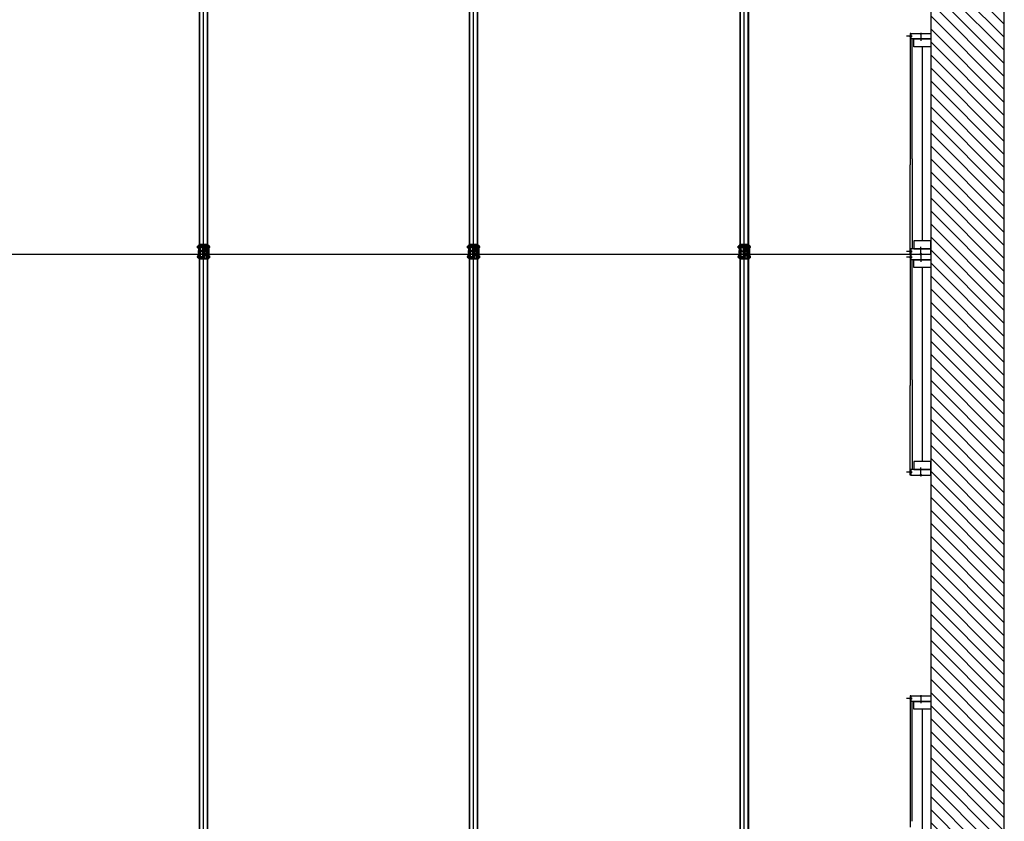
# Model space of a CAD drawing. Units: millimetres. Extents: x 178 to 96410, y -14547 to 37311.
# Drawn here: x 55650 to 61000, y 10924 to 15281 of the extents above; entities that cross this region are included whole.
import ezdxf

# ---------------------------------------------------------------- set-up
doc = ezdxf.new("R2010")
doc.units = ezdxf.units.MM
doc.linetypes.add('CACHE', pattern=[0.375, 0.25, -0.125])
doc.linetypes.add('INTERROMPU2', pattern=[0.375, 0.25, -0.125])
doc.layers.add('JONZAC. Plancher Haut - PLAN HAUT R+2', color=251, linetype='Continuous')

# ---------------------------------------------------------------- blocks, each defined once
blk = doc.blocks.new('2014-07-17 __ Scéno Agora R+1')
at = {"ltscale": 0.06}
for p, q in [((135.2709, 167.0946), (135.2709, 187.064)), ((136.738, 167.0946), (136.738, 187.064)), ((138.2089, 167.0946), (138.2089, 187.064))]:
    blk.add_line(p, q, dxfattribs=at)
at = {"lineweight": 0}
for p, q in [((135.2467, 187.014), (135.2467, 167.1446)), ((135.295, 187.014), (135.295, 167.1446)), ((136.7139, 187.014), (136.7139, 167.1446)), ((136.7622, 187.014), (136.7622, 167.1446)), ((138.1848, 187.014), (138.1848, 167.1446)), ((138.2331, 187.014), (138.2331, 167.1446))]:
    blk.add_line(p, q, dxfattribs=at)
at = {"linetype": 'CACHE', "lineweight": 0, "ltscale": 0.008}
for p, q in [((135.251, 187.014), (135.251, 167.1446)), ((135.2913, 187.014), (135.2913, 167.1446)), ((136.7182, 187.014), (136.7182, 167.1446)), ((136.7585, 187.014), (136.7585, 167.1446)), ((138.1891, 187.014), (138.1891, 167.1446)), ((138.2294, 187.014), (138.2294, 167.1446))]:
    blk.add_line(p, q, dxfattribs=at)
for p, q in [((135.2376, 171.7213), (135.2379, 171.7216)), ((135.2376, 171.7213), (135.2376, 171.7169)), ((135.2376, 171.7169), (135.2379, 171.7166)), ((135.2379, 171.7216), (135.2379, 171.7166)), ((135.2385, 171.7144), (135.2385, 171.7238)), ((135.2385, 171.7144), (135.2385, 171.7238)), ((135.2427, 171.7238), (135.2385, 171.7238)), ((135.2385, 171.7216), (135.2427, 171.7216)), ((135.2385, 171.7166), (135.2427, 171.7166)), ((135.2427, 171.7144), (135.2385, 171.7144)), ((135.239, 171.7216), (135.239, 171.7238)), ((135.239, 171.7216), (135.239, 171.7166)), ((135.239, 171.7144), (135.239, 171.7166)), ((135.2422, 171.7216), (135.2422, 171.7238)), ((135.2422, 171.7216), (135.2422, 171.7166)), ((135.2422, 171.7144), (135.2422, 171.7166)), ((135.2427, 171.7289), (135.2427, 171.6556)), ((135.2467, 171.7289), (135.2427, 171.7289)), ((135.2427, 171.7144), (135.2427, 171.7238)), ((135.2427, 171.7238), (135.2427, 171.7144)), ((135.2437, 171.685), (135.2437, 171.6996)), ((135.2477, 171.6996), (135.2437, 171.6996)), ((135.2467, 171.6996), (135.2467, 171.7289)), ((135.2467, 171.7289), (135.2493, 171.7289)), ((135.2477, 171.6823), (135.2477, 171.7022)), ((135.2493, 171.7022), (135.2477, 171.7022)), ((135.2493, 171.6523), (135.2493, 171.7323)), ((135.2786, 171.7323), (135.2493, 171.7323)), ((135.2533, 171.6563), (135.2533, 171.7283)), ((135.2786, 171.7283), (135.2533, 171.7283)), ((135.2544, 171.6583), (135.2544, 171.7263)), ((135.2544, 171.7263), (135.2676, 171.7263)), ((135.2676, 171.6583), (135.2676, 171.7263)), ((135.2676, 171.7022), (135.2742, 171.7022)), ((135.2742, 171.6583), (135.2742, 171.7263)), ((135.2742, 171.7263), (135.2763, 171.7263)), ((135.2763, 171.6583), (135.2763, 171.7263)), ((135.2786, 171.7138), (135.2763, 171.7138)), ((135.2763, 171.7095), (135.2786, 171.7095)), ((135.2763, 171.6997), (135.2873, 171.6997)), ((135.2786, 171.7046), (135.2786, 171.7347)), ((135.2786, 171.7347), (135.285, 171.7347)), ((135.2786, 171.7046), (135.285, 171.7046)), ((135.285, 171.7046), (135.285, 171.7347)), ((135.2924, 171.7323), (135.285, 171.7323)), ((135.2884, 171.7283), (135.285, 171.7283)), ((135.2873, 171.7138), (135.285, 171.7138)), ((135.285, 171.7095), (135.2873, 171.7095)), ((135.2873, 171.6707), (135.2873, 171.7138)), ((135.2873, 171.7022), (135.2884, 171.7022)), ((135.2884, 171.6563), (135.2884, 171.7283)), ((135.2924, 171.6523), (135.2924, 171.7323)), ((135.295, 171.7289), (135.2924, 171.7289)), ((135.2924, 171.7022), (135.293, 171.7022)), ((135.293, 171.6823), (135.293, 171.7022)), ((135.295, 171.7289), (135.299, 171.7289)), ((135.295, 171.6556), (135.295, 171.7289)), ((135.299, 171.7289), (135.299, 171.6556)), ((135.299, 171.7238), (135.299, 171.7144)), ((135.299, 171.7238), (135.3032, 171.7238)), ((135.299, 171.7216), (135.3032, 171.7216)), ((135.299, 171.7166), (135.3032, 171.7166)), ((135.299, 171.7144), (135.3032, 171.7144)), ((135.3027, 171.7216), (135.3027, 171.7238)), ((135.3027, 171.7216), (135.3027, 171.7166)), ((135.3027, 171.7144), (135.3027, 171.7166)), ((135.3032, 171.7144), (135.3032, 171.7238)), ((136.7047, 171.7213), (136.7051, 171.7216)), ((136.7047, 171.7213), (136.7047, 171.7169)), ((136.7047, 171.7169), (136.7051, 171.7166)), ((136.7051, 171.7216), (136.7051, 171.7166)), ((136.7057, 171.7144), (136.7057, 171.7238)), ((136.7057, 171.7144), (136.7057, 171.7238)), ((136.7099, 171.7238), (136.7057, 171.7238)), ((136.7057, 171.7216), (136.7099, 171.7216)), ((136.7057, 171.7166), (136.7099, 171.7166)), ((136.7099, 171.7144), (136.7057, 171.7144)), ((136.7062, 171.7216), (136.7062, 171.7238)), ((136.7062, 171.7216), (136.7062, 171.7166)), ((136.7062, 171.7144), (136.7062, 171.7166)), ((136.7094, 171.7216), (136.7094, 171.7238)), ((136.7094, 171.7216), (136.7094, 171.7166)), ((136.7094, 171.7144), (136.7094, 171.7166)), ((136.7099, 171.7289), (136.7099, 171.6556)), ((136.7139, 171.7289), (136.7099, 171.7289)), ((136.7099, 171.7144), (136.7099, 171.7238)), ((136.7099, 171.7238), (136.7099, 171.7144)), ((136.7108, 171.685), (136.7108, 171.6996)), ((136.7149, 171.6996), (136.7108, 171.6996)), ((136.7139, 171.6996), (136.7139, 171.7289)), ((136.7139, 171.7289), (136.7165, 171.7289)), ((136.7149, 171.6823), (136.7149, 171.7022)), ((136.7165, 171.7022), (136.7149, 171.7022)), ((136.7165, 171.6523), (136.7165, 171.7323)), ((136.7458, 171.7323), (136.7165, 171.7323)), ((136.7205, 171.6563), (136.7205, 171.7283)), ((136.7458, 171.7283), (136.7205, 171.7283)), ((136.7216, 171.6583), (136.7216, 171.7263)), ((136.7216, 171.7263), (136.7348, 171.7263)), ((136.7348, 171.6583), (136.7348, 171.7263)), ((136.7348, 171.7022), (136.7413, 171.7022)), ((136.7413, 171.6583), (136.7413, 171.7263)), ((136.7413, 171.7263), (136.7435, 171.7263)), ((136.7435, 171.6583), (136.7435, 171.7263)), ((136.7458, 171.7138), (136.7435, 171.7138)), ((136.7435, 171.7095), (136.7458, 171.7095)), ((136.7435, 171.6997), (136.7545, 171.6997)), ((136.7458, 171.7046), (136.7458, 171.7347)), ((136.7458, 171.7347), (136.7522, 171.7347)), ((136.7458, 171.7046), (136.7522, 171.7046)), ((136.7522, 171.7046), (136.7522, 171.7347)), ((136.7596, 171.7323), (136.7522, 171.7323)), ((136.7556, 171.7283), (136.7522, 171.7283)), ((136.7545, 171.7138), (136.7522, 171.7138)), ((136.7522, 171.7095), (136.7545, 171.7095)), ((136.7545, 171.6707), (136.7545, 171.7138)), ((136.7545, 171.7022), (136.7556, 171.7022)), ((136.7556, 171.6563), (136.7556, 171.7283)), ((136.7596, 171.6523), (136.7596, 171.7323)), ((136.7622, 171.7289), (136.7596, 171.7289)), ((136.7596, 171.7022), (136.7602, 171.7022)), ((136.7602, 171.6823), (136.7602, 171.7022)), ((136.7622, 171.7289), (136.7662, 171.7289)), ((136.7622, 171.6556), (136.7622, 171.7289)), ((136.7662, 171.7289), (136.7662, 171.6556)), ((136.7662, 171.7238), (136.7662, 171.7144)), ((136.7662, 171.7238), (136.7704, 171.7238)), ((136.7662, 171.7216), (136.7704, 171.7216)), ((136.7662, 171.7166), (136.7704, 171.7166)), ((136.7662, 171.7144), (136.7704, 171.7144)), ((136.7699, 171.7216), (136.7699, 171.7238)), ((136.7699, 171.7216), (136.7699, 171.7166)), ((136.7699, 171.7144), (136.7699, 171.7166)), ((136.7704, 171.7144), (136.7704, 171.7238)), ((138.1756, 171.7213), (138.176, 171.7216)), ((138.1756, 171.7213), (138.1756, 171.7169)), ((138.1756, 171.7169), (138.176, 171.7166)), ((138.176, 171.7216), (138.176, 171.7166)), ((138.1766, 171.7144), (138.1766, 171.7238)), ((138.1766, 171.7144), (138.1766, 171.7238)), ((138.1808, 171.7238), (138.1766, 171.7238)), ((138.1766, 171.7216), (138.1808, 171.7216)), ((138.1766, 171.7166), (138.1808, 171.7166)), ((138.1808, 171.7144), (138.1766, 171.7144)), ((138.1771, 171.7216), (138.1771, 171.7238)), ((138.1771, 171.7216), (138.1771, 171.7166)), ((138.1771, 171.7144), (138.1771, 171.7166)), ((138.1803, 171.7216), (138.1803, 171.7238)), ((138.1803, 171.7216), (138.1803, 171.7166)), ((138.1803, 171.7144), (138.1803, 171.7166)), ((138.1808, 171.7289), (138.1808, 171.6556)), ((138.1848, 171.7289), (138.1808, 171.7289)), ((138.1808, 171.7144), (138.1808, 171.7238)), ((138.1808, 171.7238), (138.1808, 171.7144)), ((138.1818, 171.685), (138.1818, 171.6996)), ((138.1858, 171.6996), (138.1818, 171.6996)), ((138.1848, 171.6996), (138.1848, 171.7289)), ((138.1848, 171.7289), (138.1874, 171.7289)), ((138.1858, 171.6823), (138.1858, 171.7022)), ((138.1874, 171.7022), (138.1858, 171.7022)), ((138.1874, 171.6523), (138.1874, 171.7323)), ((138.2167, 171.7323), (138.1874, 171.7323)), ((138.1914, 171.6563), (138.1914, 171.7283)), ((138.2167, 171.7283), (138.1914, 171.7283)), ((138.1925, 171.6583), (138.1925, 171.7263)), ((138.1925, 171.7263), (138.2057, 171.7263)), ((138.2057, 171.6583), (138.2057, 171.7263)), ((138.2057, 171.7022), (138.2122, 171.7022)), ((138.2122, 171.6583), (138.2122, 171.7263)), ((138.2122, 171.7263), (138.2144, 171.7263)), ((138.2144, 171.6583), (138.2144, 171.7263)), ((138.2167, 171.7138), (138.2144, 171.7138)), ((138.2144, 171.7095), (138.2167, 171.7095)), ((138.2144, 171.6997), (138.2254, 171.6997)), ((138.2167, 171.7046), (138.2167, 171.7347)), ((138.2167, 171.7347), (138.2231, 171.7347)), ((138.2167, 171.7046), (138.2231, 171.7046)), ((138.2231, 171.7046), (138.2231, 171.7347)), ((138.2305, 171.7323), (138.2231, 171.7323)), ((138.2265, 171.7283), (138.2231, 171.7283)), ((138.2254, 171.7138), (138.2231, 171.7138)), ((138.2231, 171.7095), (138.2254, 171.7095)), ((138.2254, 171.6707), (138.2254, 171.7138)), ((138.2254, 171.7022), (138.2265, 171.7022)), ((138.2265, 171.6563), (138.2265, 171.7283)), ((138.2305, 171.6523), (138.2305, 171.7323)), ((138.2331, 171.7289), (138.2305, 171.7289)), ((138.2305, 171.7022), (138.2311, 171.7022)), ((138.2311, 171.6823), (138.2311, 171.7022)), ((138.2331, 171.7289), (138.2371, 171.7289)), ((138.2331, 171.6556), (138.2331, 171.7289)), ((138.2371, 171.7289), (138.2371, 171.6556)), ((138.2371, 171.7238), (138.2371, 171.7144)), ((138.2371, 171.7238), (138.2413, 171.7238)), ((138.2371, 171.7216), (138.2413, 171.7216)), ((138.2371, 171.7166), (138.2413, 171.7166)), ((138.2371, 171.7144), (138.2413, 171.7144)), ((138.2408, 171.7216), (138.2408, 171.7238)), ((138.2408, 171.7216), (138.2408, 171.7166)), ((138.2408, 171.7144), (138.2408, 171.7166)), ((138.2413, 171.7144), (138.2413, 171.7238)), ((135.2376, 171.6677), (135.2379, 171.668)), ((135.2376, 171.6632), (135.2376, 171.6677)), ((135.2376, 171.6632), (135.2379, 171.6629)), ((135.2379, 171.6629), (135.2379, 171.668)), ((135.2385, 171.6702), (135.2385, 171.6608)), ((135.2385, 171.6702), (135.2385, 171.6608)), ((135.2427, 171.6702), (135.2385, 171.6702)), ((135.2385, 171.668), (135.2427, 171.668)), ((135.2385, 171.6629), (135.2427, 171.6629)), ((135.2427, 171.6608), (135.2385, 171.6608)), ((135.239, 171.6702), (135.239, 171.668)), ((135.239, 171.6629), (135.239, 171.668)), ((135.239, 171.6629), (135.239, 171.6608)), ((135.2422, 171.6702), (135.2422, 171.668)), ((135.2422, 171.6629), (135.2422, 171.668)), ((135.2422, 171.6629), (135.2422, 171.6608)), ((135.2427, 171.6702), (135.2427, 171.6608)), ((135.2427, 171.6608), (135.2427, 171.6702)), ((135.2467, 171.6556), (135.2427, 171.6556)), ((135.2477, 171.685), (135.2437, 171.685)), ((135.2467, 171.6556), (135.2467, 171.685)), ((135.2467, 171.6556), (135.2493, 171.6556)), ((135.2493, 171.6823), (135.2477, 171.6823)), ((135.2924, 171.6523), (135.2493, 171.6523)), ((135.2884, 171.6563), (135.2533, 171.6563)), ((135.2544, 171.6583), (135.2676, 171.6583)), ((135.2676, 171.6823), (135.2742, 171.6823)), ((135.2742, 171.6583), (135.2763, 171.6583)), ((135.2763, 171.6848), (135.2873, 171.6848)), ((135.2763, 171.675), (135.2873, 171.675)), ((135.2873, 171.6707), (135.2763, 171.6707)), ((135.2873, 171.6823), (135.2884, 171.6823)), ((135.2924, 171.6823), (135.293, 171.6823)), ((135.295, 171.6556), (135.2924, 171.6556)), ((135.295, 171.6556), (135.299, 171.6556)), ((135.299, 171.6608), (135.299, 171.6702)), ((135.299, 171.6702), (135.3032, 171.6702)), ((135.299, 171.668), (135.3032, 171.668)), ((135.299, 171.6629), (135.3032, 171.6629)), ((135.299, 171.6608), (135.3032, 171.6608)), ((135.3027, 171.6702), (135.3027, 171.668)), ((135.3027, 171.6629), (135.3027, 171.668)), ((135.3027, 171.6629), (135.3027, 171.6608)), ((135.3032, 171.6702), (135.3032, 171.6608)), ((136.7047, 171.6677), (136.7051, 171.668)), ((136.7047, 171.6632), (136.7047, 171.6677)), ((136.7047, 171.6632), (136.7051, 171.6629)), ((136.7051, 171.6629), (136.7051, 171.668)), ((136.7057, 171.6702), (136.7057, 171.6608)), ((136.7057, 171.6702), (136.7057, 171.6608)), ((136.7099, 171.6702), (136.7057, 171.6702)), ((136.7057, 171.668), (136.7099, 171.668)), ((136.7057, 171.6629), (136.7099, 171.6629)), ((136.7099, 171.6608), (136.7057, 171.6608)), ((136.7062, 171.6702), (136.7062, 171.668)), ((136.7062, 171.6629), (136.7062, 171.668)), ((136.7062, 171.6629), (136.7062, 171.6608)), ((136.7094, 171.6702), (136.7094, 171.668)), ((136.7094, 171.6629), (136.7094, 171.668)), ((136.7094, 171.6629), (136.7094, 171.6608)), ((136.7099, 171.6702), (136.7099, 171.6608)), ((136.7099, 171.6608), (136.7099, 171.6702)), ((136.7139, 171.6556), (136.7099, 171.6556)), ((136.7149, 171.685), (136.7108, 171.685)), ((136.7139, 171.6556), (136.7139, 171.685)), ((136.7139, 171.6556), (136.7165, 171.6556)), ((136.7165, 171.6823), (136.7149, 171.6823)), ((136.7596, 171.6523), (136.7165, 171.6523)), ((136.7556, 171.6563), (136.7205, 171.6563)), ((136.7216, 171.6583), (136.7348, 171.6583)), ((136.7348, 171.6823), (136.7413, 171.6823)), ((136.7413, 171.6583), (136.7435, 171.6583)), ((136.7435, 171.6848), (136.7545, 171.6848)), ((136.7435, 171.675), (136.7545, 171.675)), ((136.7545, 171.6707), (136.7435, 171.6707)), ((136.7545, 171.6823), (136.7556, 171.6823)), ((136.7596, 171.6823), (136.7602, 171.6823)), ((136.7622, 171.6556), (136.7596, 171.6556)), ((136.7622, 171.6556), (136.7662, 171.6556)), ((136.7662, 171.6608), (136.7662, 171.6702)), ((136.7662, 171.6702), (136.7704, 171.6702)), ((136.7662, 171.668), (136.7704, 171.668)), ((136.7662, 171.6629), (136.7704, 171.6629)), ((136.7662, 171.6608), (136.7704, 171.6608)), ((136.7699, 171.6702), (136.7699, 171.668)), ((136.7699, 171.6629), (136.7699, 171.668)), ((136.7699, 171.6629), (136.7699, 171.6608)), ((136.7704, 171.6702), (136.7704, 171.6608)), ((138.1756, 171.6677), (138.176, 171.668)), ((138.1756, 171.6632), (138.1756, 171.6677)), ((138.1756, 171.6632), (138.176, 171.6629)), ((138.176, 171.6629), (138.176, 171.668)), ((138.1766, 171.6702), (138.1766, 171.6608)), ((138.1766, 171.6702), (138.1766, 171.6608)), ((138.1808, 171.6702), (138.1766, 171.6702)), ((138.1766, 171.668), (138.1808, 171.668)), ((138.1766, 171.6629), (138.1808, 171.6629)), ((138.1808, 171.6608), (138.1766, 171.6608)), ((138.1771, 171.6702), (138.1771, 171.668)), ((138.1771, 171.6629), (138.1771, 171.668)), ((138.1771, 171.6629), (138.1771, 171.6608)), ((138.1803, 171.6702), (138.1803, 171.668)), ((138.1803, 171.6629), (138.1803, 171.668)), ((138.1803, 171.6629), (138.1803, 171.6608)), ((138.1808, 171.6702), (138.1808, 171.6608)), ((138.1808, 171.6608), (138.1808, 171.6702)), ((138.1848, 171.6556), (138.1808, 171.6556)), ((138.1858, 171.685), (138.1818, 171.685)), ((138.1848, 171.6556), (138.1848, 171.685)), ((138.1848, 171.6556), (138.1874, 171.6556)), ((138.1874, 171.6823), (138.1858, 171.6823)), ((138.2305, 171.6523), (138.1874, 171.6523)), ((138.2265, 171.6563), (138.1914, 171.6563)), ((138.1925, 171.6583), (138.2057, 171.6583)), ((138.2057, 171.6823), (138.2122, 171.6823)), ((138.2122, 171.6583), (138.2144, 171.6583)), ((138.2144, 171.6848), (138.2254, 171.6848)), ((138.2144, 171.675), (138.2254, 171.675)), ((138.2254, 171.6707), (138.2144, 171.6707)), ((138.2254, 171.6823), (138.2265, 171.6823)), ((138.2305, 171.6823), (138.2311, 171.6823)), ((138.2331, 171.6556), (138.2305, 171.6556)), ((138.2331, 171.6556), (138.2371, 171.6556)), ((138.2371, 171.6608), (138.2371, 171.6702)), ((138.2371, 171.6702), (138.2413, 171.6702)), ((138.2371, 171.668), (138.2413, 171.668)), ((138.2371, 171.6629), (138.2413, 171.6629)), ((138.2371, 171.6608), (138.2413, 171.6608)), ((138.2408, 171.6702), (138.2408, 171.668)), ((138.2408, 171.6629), (138.2408, 171.668)), ((138.2408, 171.6629), (138.2408, 171.6608)), ((138.2413, 171.6702), (138.2413, 171.6608))]:
    blk.add_line(p, q)
at = {"linetype": 'INTERROMPU2', "ltscale": 0.005}
for p, q in [((135.2379, 171.7216), (135.2544, 171.7216)), ((135.2379, 171.7213), (135.2544, 171.7213)), ((135.2379, 171.7169), (135.2544, 171.7169)), ((135.2379, 171.7166), (135.2544, 171.7166)), ((135.2467, 171.685), (135.2467, 171.6996)), ((135.2493, 171.7022), (135.2676, 171.7022)), ((135.2544, 171.7216), (135.2884, 171.7216)), ((135.2544, 171.7213), (135.2884, 171.7213)), ((135.2544, 171.7169), (135.2884, 171.7169)), ((135.2544, 171.7166), (135.2884, 171.7166)), ((135.2742, 171.7022), (135.2873, 171.7022)), ((135.2786, 171.7323), (135.285, 171.7323)), ((135.2786, 171.7283), (135.285, 171.7283)), ((135.2786, 171.7138), (135.285, 171.7138)), ((135.2786, 171.7095), (135.285, 171.7095)), ((135.2884, 171.7216), (135.3027, 171.7216)), ((135.2884, 171.7213), (135.299, 171.7213)), ((135.2884, 171.7169), (135.299, 171.7169)), ((135.2884, 171.7166), (135.3027, 171.7166)), ((135.2884, 171.7022), (135.2924, 171.7022)), ((136.7051, 171.7216), (136.7216, 171.7216)), ((136.7051, 171.7213), (136.7216, 171.7213)), ((136.7051, 171.7169), (136.7216, 171.7169)), ((136.7051, 171.7166), (136.7216, 171.7166)), ((136.7139, 171.685), (136.7139, 171.6996)), ((136.7165, 171.7022), (136.7348, 171.7022)), ((136.7216, 171.7216), (136.7556, 171.7216)), ((136.7216, 171.7213), (136.7556, 171.7213)), ((136.7216, 171.7169), (136.7556, 171.7169)), ((136.7216, 171.7166), (136.7556, 171.7166)), ((136.7413, 171.7022), (136.7545, 171.7022)), ((136.7458, 171.7323), (136.7522, 171.7323)), ((136.7458, 171.7283), (136.7522, 171.7283)), ((136.7458, 171.7138), (136.7522, 171.7138)), ((136.7458, 171.7095), (136.7522, 171.7095)), ((136.7556, 171.7216), (136.7699, 171.7216)), ((136.7556, 171.7213), (136.7662, 171.7213)), ((136.7556, 171.7169), (136.7662, 171.7169)), ((136.7556, 171.7166), (136.7699, 171.7166)), ((136.7556, 171.7022), (136.7596, 171.7022)), ((138.176, 171.7216), (138.1925, 171.7216)), ((138.176, 171.7213), (138.1925, 171.7213)), ((138.176, 171.7169), (138.1925, 171.7169)), ((138.176, 171.7166), (138.1925, 171.7166)), ((138.1848, 171.685), (138.1848, 171.6996)), ((138.1874, 171.7022), (138.2057, 171.7022)), ((138.1925, 171.7216), (138.2265, 171.7216)), ((138.1925, 171.7213), (138.2265, 171.7213)), ((138.1925, 171.7169), (138.2265, 171.7169)), ((138.1925, 171.7166), (138.2265, 171.7166)), ((138.2122, 171.7022), (138.2254, 171.7022)), ((138.2167, 171.7323), (138.2231, 171.7323)), ((138.2167, 171.7283), (138.2231, 171.7283)), ((138.2167, 171.7138), (138.2231, 171.7138)), ((138.2167, 171.7095), (138.2231, 171.7095)), ((138.2265, 171.7216), (138.2408, 171.7216)), ((138.2265, 171.7213), (138.2371, 171.7213)), ((138.2265, 171.7169), (138.2371, 171.7169)), ((138.2265, 171.7166), (138.2408, 171.7166)), ((138.2265, 171.7022), (138.2305, 171.7022)), ((135.2379, 171.668), (135.2544, 171.668)), ((135.2379, 171.6677), (135.2544, 171.6677)), ((135.2379, 171.6632), (135.2544, 171.6632)), ((135.2379, 171.6629), (135.2544, 171.6629)), ((135.2493, 171.6823), (135.2676, 171.6823)), ((135.2544, 171.668), (135.2884, 171.668)), ((135.2544, 171.6677), (135.2884, 171.6677)), ((135.2544, 171.6632), (135.2884, 171.6632)), ((135.2544, 171.6629), (135.2884, 171.6629)), ((135.2742, 171.6823), (135.2873, 171.6823)), ((135.2884, 171.6823), (135.2924, 171.6823)), ((135.2884, 171.668), (135.3027, 171.668)), ((135.2884, 171.6677), (135.299, 171.6677)), ((135.2884, 171.6632), (135.299, 171.6632)), ((135.2884, 171.6629), (135.3027, 171.6629)), ((136.7051, 171.668), (136.7216, 171.668)), ((136.7051, 171.6677), (136.7216, 171.6677)), ((136.7051, 171.6632), (136.7216, 171.6632)), ((136.7051, 171.6629), (136.7216, 171.6629)), ((136.7165, 171.6823), (136.7348, 171.6823)), ((136.7216, 171.668), (136.7556, 171.668)), ((136.7216, 171.6677), (136.7556, 171.6677)), ((136.7216, 171.6632), (136.7556, 171.6632)), ((136.7216, 171.6629), (136.7556, 171.6629)), ((136.7413, 171.6823), (136.7545, 171.6823)), ((136.7556, 171.6823), (136.7596, 171.6823)), ((136.7556, 171.668), (136.7699, 171.668)), ((136.7556, 171.6677), (136.7662, 171.6677)), ((136.7556, 171.6632), (136.7662, 171.6632)), ((136.7556, 171.6629), (136.7699, 171.6629)), ((138.176, 171.668), (138.1925, 171.668)), ((138.176, 171.6677), (138.1925, 171.6677)), ((138.176, 171.6632), (138.1925, 171.6632)), ((138.176, 171.6629), (138.1925, 171.6629)), ((138.1874, 171.6823), (138.2057, 171.6823)), ((138.1925, 171.668), (138.2265, 171.668)), ((138.1925, 171.6677), (138.2265, 171.6677)), ((138.1925, 171.6632), (138.2265, 171.6632)), ((138.1925, 171.6629), (138.2265, 171.6629)), ((138.2122, 171.6823), (138.2254, 171.6823)), ((138.2265, 171.6823), (138.2305, 171.6823)), ((138.2265, 171.668), (138.2408, 171.668)), ((138.2265, 171.6677), (138.2371, 171.6677)), ((138.2265, 171.6632), (138.2371, 171.6632)), ((138.2265, 171.6629), (138.2408, 171.6629))]:
    blk.add_line(p, q, dxfattribs=at)
at = {"ltscale": 0.01}
for p, q in [((135.2427, 171.7216), (135.2427, 171.7166)), ((136.7099, 171.7216), (136.7099, 171.7166)), ((138.1808, 171.7216), (138.1808, 171.7166)), ((135.2427, 171.6629), (135.2427, 171.668)), ((135.299, 171.6923), (135.2437, 171.6923)), ((136.7099, 171.6629), (136.7099, 171.668)), ((136.7662, 171.6923), (136.7108, 171.6923)), ((138.1808, 171.6629), (138.1808, 171.668)), ((138.2371, 171.6923), (138.1818, 171.6923))]:
    blk.add_line(p, q, dxfattribs=at)
at = {"ltscale": 0.3}
blk.add_line((127.353, 171.6793), (139.2222, 171.6793), dxfattribs=at)
for centre in [(135.2709, 171.6793), (136.738, 171.6793), (138.2089, 171.6793)]:
    blk.add_circle(centre, 0.003)
for centre, radius, start, end in [((135.2399, 171.7227), 0.00142, 130.056, 229.944), ((135.245, 171.7191), 0.00652, 157.2676, 202.7324), ((135.2399, 171.7155), 0.00142, 130.056, 229.944), ((135.2413, 171.7227), 0.00142, 310.056, 49.944), ((135.2362, 171.7191), 0.00652, 337.2676, 22.7324), ((135.2413, 171.7155), 0.00142, 310.056, 49.944), ((135.3018, 171.7227), 0.00142, 310.056, 49.944), ((135.2967, 171.7191), 0.00652, 337.2676, 22.7324), ((135.3018, 171.7155), 0.00142, 310.056, 49.944), ((136.7071, 171.7227), 0.00142, 130.056, 229.944), ((136.7122, 171.7191), 0.00652, 157.2676, 202.7324), ((136.7071, 171.7155), 0.00142, 130.056, 229.944), ((136.7085, 171.7227), 0.00142, 310.056, 49.944), ((136.7034, 171.7191), 0.00652, 337.2676, 22.7324), ((136.7085, 171.7155), 0.00142, 310.056, 49.944), ((136.769, 171.7227), 0.00142, 310.056, 49.944), ((136.7639, 171.7191), 0.00652, 337.2676, 22.7324), ((136.769, 171.7155), 0.00142, 310.056, 49.944), ((138.178, 171.7227), 0.00142, 130.056, 229.944), ((138.1831, 171.7191), 0.00652, 157.2676, 202.7324), ((138.178, 171.7155), 0.00142, 130.056, 229.944), ((138.1794, 171.7227), 0.00142, 310.056, 49.944), ((138.1743, 171.7191), 0.00652, 337.2676, 22.7324), ((138.1794, 171.7155), 0.00142, 310.056, 49.944), ((138.2399, 171.7227), 0.00142, 310.056, 49.944), ((138.2348, 171.7191), 0.00652, 337.2676, 22.7324), ((138.2399, 171.7155), 0.00142, 310.056, 49.944), ((135.2399, 171.6691), 0.00142, 130.056, 229.944), ((135.245, 171.6655), 0.00652, 157.2676, 202.7324), ((135.2399, 171.6619), 0.00142, 130.056, 229.944), ((135.2413, 171.6691), 0.00142, 310.056, 49.944), ((135.2362, 171.6655), 0.00652, 337.2676, 22.7324), ((135.2413, 171.6619), 0.00142, 310.056, 49.944), ((135.3018, 171.6691), 0.00142, 310.056, 49.944), ((135.2967, 171.6655), 0.00652, 337.2676, 22.7324), ((135.3018, 171.6619), 0.00142, 310.056, 49.944), ((136.7071, 171.6691), 0.00142, 130.056, 229.944), ((136.7122, 171.6655), 0.00652, 157.2676, 202.7324), ((136.7071, 171.6619), 0.00142, 130.056, 229.944), ((136.7085, 171.6691), 0.00142, 310.056, 49.944), ((136.7034, 171.6655), 0.00652, 337.2676, 22.7324), ((136.7085, 171.6619), 0.00142, 310.056, 49.944), ((136.769, 171.6691), 0.00142, 310.056, 49.944), ((136.7639, 171.6655), 0.00652, 337.2676, 22.7324), ((136.769, 171.6619), 0.00142, 310.056, 49.944), ((138.178, 171.6691), 0.00142, 130.056, 229.944), ((138.1831, 171.6655), 0.00652, 157.2676, 202.7324), ((138.178, 171.6619), 0.00142, 130.056, 229.944), ((138.1794, 171.6691), 0.00142, 310.056, 49.944), ((138.1743, 171.6655), 0.00652, 337.2676, 22.7324), ((138.1794, 171.6619), 0.00142, 310.056, 49.944), ((138.2399, 171.6691), 0.00142, 310.056, 49.944), ((138.2348, 171.6655), 0.00652, 337.2676, 22.7324), ((138.2399, 171.6619), 0.00142, 310.056, 49.944)]:
    blk.add_arc(centre, radius, start, end)
blk = doc.blocks.new('FOND DE PLAN')
at = {"layer": 'JONZAC. Plancher Haut - PLAN HAUT R+2'}
h = blk.add_hatch(dxfattribs=at)
h.set_pattern_fill('_USER', color=256, scale=0.05, angle=338.9116, style=0, pattern_type=0)
h.set_pattern_definition([(315, (4248.155973, -1760.100395), (0.035355339, 0.035355339), [])])
h.paths.add_polyline_path([(4383.3487, -972.1989), (4385.0683, -972.1989), (4387.3782, -972.1989), (4387.3782, -993.8433), (4371.1664, -993.8433), (4371.1664, -995.311), (4374.8171, -998.2651), (4374.8171, -995.7432), (4374.8171, -994.9432), (4374.8171, -994.1432), (4379.3511, -994.1432), (4379.3511, -994.3432), (4379.7512, -994.3432), (4379.7512, -994.1432), (4387.7782, -994.1432), (4387.7782, -971.8988), (4371.6664, -971.8988), (4371.6664, -970.8896), (4385.1479, -966.4563), (4385.0854, -966.2663), (4371.1664, -970.8436), (4371.1664, -971.8988), (4371.1664, -972.155), (4371.1664, -972.1989)])
h.paths.add_polyline_path([(4371.5664, -994.1432), (4374.4171, -994.1432), (4374.4171, -997.594), (4371.5665, -995.2875)], flags=16)
at = {"layer": 'JONZAC. Plancher Haut - PLAN HAUT R+2', "linetype": 'ByBlock'}
for p, q in [((4387.2662, -987.2211), (4387.2662, -987.935)), ((4387.2706, -987.2211), (4387.2706, -987.2511)), ((4387.2782, -987.9028), (4387.2782, -987.2511)), ((4387.3188, -987.2211), (4387.3244, -987.2267)), ((4387.3244, -987.2171), (4387.3244, -987.2614)), ((4387.33, -987.2211), (4387.3244, -987.2267)), ((4387.2782, -987.9028), (4387.2782, -988.3867)), ((4387.2662, -988.4211), (4387.2662, -987.935)), ((4387.2782, -987.9672), (4387.2782, -988.3911)), ((4387.3244, -988.4251), (4387.3244, -988.3807)), ((4387.2662, -988.4211), (4387.2662, -989.135)), ((4387.2706, -988.4211), (4387.2706, -988.3911)), ((4387.2706, -988.4211), (4387.2706, -988.4511)), ((4387.3188, -988.4211), (4387.3244, -988.4155)), ((4387.3188, -988.4211), (4387.3244, -988.4267)), ((4387.3188, -988.4211), (4387.3244, -988.4267)), ((4387.33, -988.4211), (4387.3244, -988.4155)), ((4387.3244, -988.4171), (4387.3244, -988.4615)), ((4387.33, -988.4211), (4387.3244, -988.4267)), ((4387.33, -988.4211), (4387.3244, -988.4267)), ((4387.2782, -989.1028), (4387.2782, -988.4511)), ((4387.2662, -989.6211), (4387.2662, -989.135)), ((4387.2782, -989.1028), (4387.2782, -989.5867)), ((4387.2782, -989.1672), (4387.2782, -989.5911)), ((4387.2706, -989.6211), (4387.2706, -989.5911)), ((4387.3188, -989.6211), (4387.3244, -989.6155)), ((4387.3244, -989.6251), (4387.3244, -989.5807)), ((4387.33, -989.6211), (4387.3244, -989.6155)), ((4387.3188, -989.6211), (4387.3244, -989.6267)), ((4387.33, -989.6211), (4387.3244, -989.6267)), ((4387.2662, -990.8211), (4387.2662, -991.535)), ((4387.2706, -990.8211), (4387.2706, -990.8511)), ((4387.3188, -990.8211), (4387.3244, -990.8267)), ((4387.3244, -990.8171), (4387.3244, -990.8614)), ((4387.33, -990.8211), (4387.3244, -990.8267)), ((4387.2782, -991.5028), (4387.2782, -990.8511))]:
    blk.add_line(p, q, dxfattribs=at)
at = {"layer": 'JONZAC. Plancher Haut - PLAN HAUT R+2', "ltscale": 0.004}
for p, q in [((4387.3322, -987.2939), (4387.3322, -988.3424)), ((4387.3322, -988.4939), (4387.3322, -989.5424)), ((4387.3322, -990.8939), (4387.3322, -991.9424))]:
    blk.add_line(p, q, dxfattribs=at)
at = {"layer": 'JONZAC. Plancher Haut - PLAN HAUT R+2'}
blk.add_lwpolyline([(4383.3487, -972.1989), (4385.0683, -972.1989), (4387.3782, -972.1989), (4387.3782, -993.8433), (4371.1664, -993.8433), (4371.1664, -995.311), (4374.8171, -998.2651), (4374.8171, -995.7432), (4374.8171, -994.9432), (4374.8171, -994.1432), (4379.3511, -994.1432), (4379.3511, -994.3432), (4379.7512, -994.3432), (4379.7512, -994.1432), (4387.7782, -994.1432), (4387.7782, -971.8988), (4371.6664, -971.8988), (4371.6664, -970.8896), (4385.1479, -966.4563), (4385.0854, -966.2663), (4371.1664, -970.8436), (4371.1664, -971.8988), (4371.1664, -972.155), (4371.1664, -972.1989)], close=True, dxfattribs=at)
for points in [[(4387.2626, -987.2361), (4387.2771, -987.2361), (4387.2467, -987.2361)], [(4387.2626, -988.4061), (4387.2771, -988.4061), (4387.2467, -988.4061)], [(4387.2626, -988.4361), (4387.2771, -988.4361), (4387.2467, -988.4361)], [(4387.2626, -989.6061), (4387.2771, -989.6061), (4387.2467, -989.6061)], [(4387.2626, -990.8361), (4387.2771, -990.8361), (4387.2467, -990.8361)]]:
    blk.add_lwpolyline(points, dxfattribs=at)
at = {"layer": 'JONZAC. Plancher Haut - PLAN HAUT R+2', "linetype": 'ByBlock'}
for points in [[(4387.2706, -987.2211), (4387.2662, -987.2211)], [(4387.3782, -987.4489), (4387.3782, -988.346)], [(4387.2706, -988.4211), (4387.2662, -988.4211)], [(4387.2706, -988.4211), (4387.2662, -988.4211)], [(4387.2706, -988.4211), (4387.2662, -988.4211)], [(4387.3782, -988.6489), (4387.3782, -989.546)], [(4387.2706, -989.6211), (4387.2662, -989.6211)], [(4387.2706, -989.6211), (4387.2662, -989.6211)], [(4387.2706, -990.8211), (4387.2662, -990.8211)], [(4387.3782, -991.0489), (4387.3782, -991.946)]]:
    blk.add_lwpolyline(points, dxfattribs=at)
for points in [[(4387.2706, -987.2211), (4387.3782, -987.2211), (4387.3782, -987.2511), (4387.2706, -987.2511)], [(4387.2862, -987.2511), (4387.3782, -987.2511), (4387.3782, -987.2939), (4387.2862, -987.2939)], [(4387.2862, -988.3911), (4387.3782, -988.3911), (4387.3782, -988.3482), (4387.2862, -988.3482)], [(4387.2706, -988.4211), (4387.3782, -988.4211), (4387.3782, -988.3911), (4387.2706, -988.3911)], [(4387.2706, -988.4211), (4387.3782, -988.4211), (4387.3782, -988.4511), (4387.2706, -988.4511)], [(4387.2862, -988.4511), (4387.3782, -988.4511), (4387.3782, -988.4939), (4387.2862, -988.4939)], [(4387.2862, -989.5911), (4387.3782, -989.5911), (4387.3782, -989.5482), (4387.2862, -989.5482)], [(4387.2706, -989.6211), (4387.3782, -989.6211), (4387.3782, -989.5911), (4387.2706, -989.5911)], [(4387.2706, -990.8211), (4387.3782, -990.8211), (4387.3782, -990.8511), (4387.2706, -990.8511)], [(4387.2862, -990.8511), (4387.3782, -990.8511), (4387.3782, -990.8939), (4387.2862, -990.8939)]]:
    blk.add_lwpolyline(points, close=True, dxfattribs=at)
at = {"layer": 'JONZAC. Plancher Haut - PLAN HAUT R+2'}
blk.add_blockref('2014-07-17 __ Scéno Agora R+1', (4248.156, -1160.1004), dxfattribs=at)

msp = doc.modelspace()

# ---------------------------------------------------------------- block references
at = {"color": 30, "true_color": 0xf8991e, "xscale": 1000, "yscale": 1000, "zscale": 1000}
msp.add_blockref('FOND DE PLAN', (-4326778, 1002427), dxfattribs=at)

doc.saveas('drawing.dxf')
